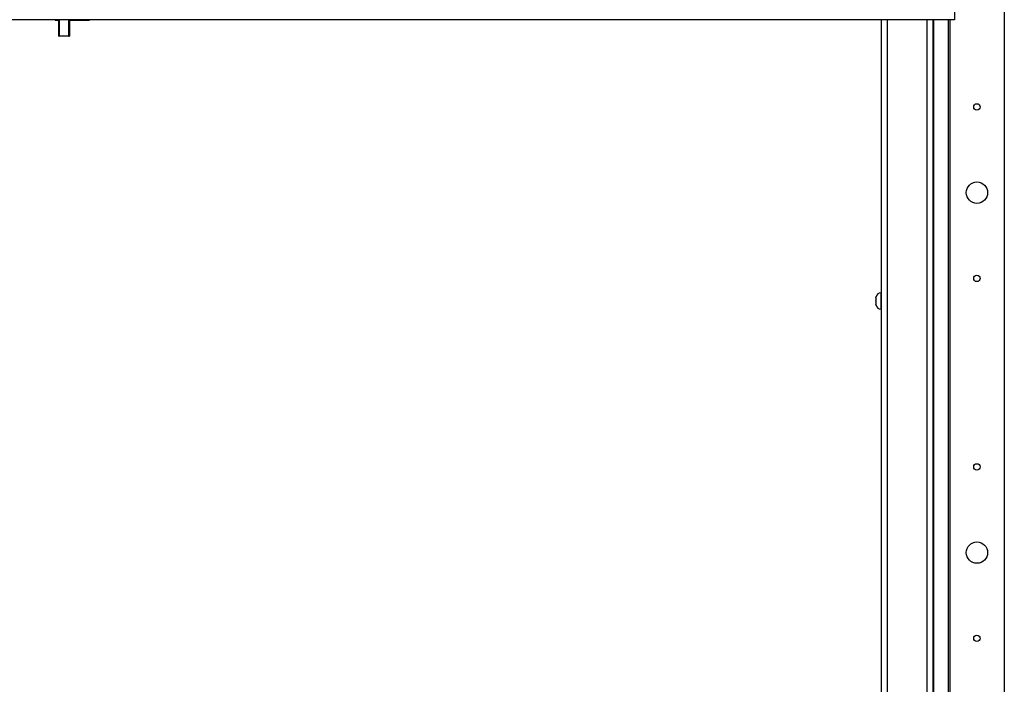
# Paper-space layout 'SHEET 2' of a CAD drawing. Units: inches. Extents: x 0 to 34.5, y 0 to 8.4.
# Drawn here: x 3.2 to 4.3, y 6.5 to 7.2 of the extents above; entities that cross this region are included whole.
import ezdxf

# ---------------------------------------------------------------- set-up
doc = ezdxf.new("R2010")
doc.units = ezdxf.units.IN
doc.header["$MEASUREMENT"] = 0
doc.layers.add('FORMAT', color=7, linetype='Continuous')
doc.styles.add('SLDTEXTSTYLE0', font='TXT', dxfattribs={"width": 0.605})
doc.dimstyles.new('SLDDIMSTYLE5', dxfattribs={"dimtxt": 0.091003, "dimasz": 0.080892, "dimexe": 0, "dimexo": 0.0625, "dimgap": 0.022751, "dimtad": 0, "dimtih": 1, "dimtoh": 1, "dimdec": 6, "dimlfac": 27.9, "dimrnd": 1e-09, "dimzin": 12, "dimdsep": 46, "dimtxsty": 'SLDTEXTSTYLE0', "dimsah": 1, "dimcen": 0.09, "dimadec": 0, "dimazin": 3, "dimtfac": 1, "dimtdec": 0, "dimtofl": 0, "dimtmove": 0, "dimatfit": 3, "dimfxl": 0, "dimfrac": 2, "dimtolj": 1, "dimtzin": 12, "dimarcsym": 0})

# ---------------------------------------------------------------- blocks, each defined once
blk = doc.blocks.new('_D_8')
at = {"layer": 'FORMAT'}
for p, q in [((2.4293, 7.3), (2.4293, 5.1372)), ((4.1285, 5.723), (4.1285, 5.1372)), ((2.4293, 5.2372), (2.7198, 5.2372)), ((4.1285, 5.2372), (3.8379, 5.2372))]:
    blk.add_line(p, q, dxfattribs=at)
for points in [[(2.4293, 5.2372), (2.5102, 5.2247), (2.5102, 5.2496)], [(4.1285, 5.2372), (4.0476, 5.2496), (4.0476, 5.2247)]]:
    blk.add_solid(points, dxfattribs=at)
at = {"layer": 'FORMAT', "char_height": 0.09375, "attachment_point": 1, "style": 'SLDTEXTSTYLE0'}
for s, insert in [('47 3/8"', (2.8573, 5.358)), ('CLEAR', (3.2842, 5.358)), ('OPENING LENGTH', (2.7198, 5.2183))]:
    blk.add_mtext(s, dxfattribs=dict(at, insert=insert))

psp = doc.layouts.new('SHEET 2')

# ---------------------------------------------------------------- linework, layer by layer
at = {"color": 7, "linetype": 'Continuous', "lineweight": 25}
for p, q in [((4.26274194, 7.47496171), (4.26274194, 5.75453161)), ((4.21051597, 7.27145957), (4.21051597, 7.17162562)), ((4.21051597, 7.17162562), (2.34722357, 7.17162562)), ((3.26972998, 7.17162562), (3.26972998, 7.17127258)), ((3.26972998, 7.17127258), (3.27326941, 7.17127258)), ((3.27326941, 7.15470587), (3.27326941, 7.17162562)), ((3.28447013, 7.17162562), (3.28447013, 7.15470587)), ((3.28447013, 7.17127258), (3.30557228, 7.17127258)), ((3.30557228, 7.17162562), (3.30557228, 7.17127258)), ((4.13419247, 5.75968066), (4.13419247, 7.17162562)), ((4.18795591, 7.17162562), (4.18795591, 5.71147277)), ((4.20587455, 7.17162562), (4.20587455, 5.69163196)), ((3.28391009, 7.15459901), (3.27382944, 7.15459901)), ((4.13419247, 6.88643125), (4.13369964, 6.88643125)), ((4.1284577, 6.88109156), (4.1284577, 6.88015712)), ((4.1284577, 6.87876354), (4.1284577, 6.87689466)), ((4.1284577, 6.87550107), (4.1284577, 6.87456663)), ((4.13369964, 6.86922695), (4.13419247, 6.86922695))]:
    psp.add_line(p, q, dxfattribs=at)
at = {"color": 8, "linetype": 'Continuous', "lineweight": 25}
for p, q in [((3.27382944, 7.17162562), (3.27382944, 7.15459901)), ((3.28391009, 7.15459901), (3.28391009, 7.17162562)), ((4.14001684, 7.17162562), (4.14001684, 5.75968066)), ((4.18213154, 5.71147277), (4.18213154, 7.17162562)), ((4.18883774, 5.70860539), (4.18883774, 7.17162562)), ((4.20416863, 7.17162562), (4.20416863, 5.69163196)), ((4.13369964, 6.88643125), (4.13369964, 6.86922695))]:
    psp.add_line(p, q, dxfattribs=at)
at = {"color": 7, "linetype": 'Continuous', "lineweight": 25}
for centre, radius in [((4.2340681, 7.08069648), 0.00336918), ((4.2340681, 6.99109075), 0.01120072), ((4.2340681, 6.90148501), 0.00336918), ((4.2340681, 6.70435239), 0.00336918), ((4.2340681, 6.61474666), 0.01120072), ((4.2340681, 6.52514093), 0.00336918)]:
    psp.add_circle(centre, radius, dxfattribs=at)
for centre, radius, start, end in [((3.27369453, 7.15541292), 0.00082502, 238.98298522, 279.41161986), ((3.284045, 7.15541292), 0.00082502, 260.58838014, 301.01701478), ((4.13369964, 6.88118931), 0.00524194, 90, 167.28804786), ((4.13369964, 6.87446888), 0.00524194, 192.78785713, 270)]:
    psp.add_arc(centre, radius, start, end, dxfattribs=at)
for points, knots in [([(4.1284577, 6.88109156), (4.12846399, 6.88132418), (4.12847344, 6.88167425), (4.1285402, 6.88213896), (4.12859363, 6.88236961), (4.1286204, 6.88248515)], [0, 0, 0, 0, 0.4971180646, 0.7481078456, 1, 1, 1, 1]), ([(4.1284577, 6.87876354), (4.12846399, 6.87899616), (4.12847344, 6.87934622), (4.1285402, 6.87981093), (4.12859363, 6.88004159), (4.1286204, 6.88015712)], [0, 0, 0, 0, 0.4971180646, 0.7481078456, 1, 1, 1, 1]), ([(4.1286204, 6.88015712), (4.12858083, 6.88015712), (4.12850136, 6.88015712), (4.1284626, 6.88015712), (4.12845897, 6.88015712), (4.1284577, 6.88015712)], [0, 0, 0, 0, 0.3923652171, 0.7881059935, 1, 1, 1, 1]), ([(4.1286204, 6.87550107), (4.12859401, 6.87561481), (4.12854114, 6.87584271), (4.12847374, 6.87630734), (4.12846413, 6.87665923), (4.1284577, 6.87689466)], [0, 0, 0, 0, 0.2479924276, 0.4969021873, 1, 1, 1, 1]), ([(4.1284577, 6.87550107), (4.12845897, 6.87550107), (4.12846258, 6.87550107), (4.12850117, 6.87550107), (4.12858055, 6.87550107), (4.1286204, 6.87550107)], [0, 0, 0, 0, 0.2118941406, 0.6044177708, 1, 1, 1, 1]), ([(4.1286204, 6.87317305), (4.12859401, 6.87328678), (4.12854114, 6.87351468), (4.12847374, 6.87397931), (4.12846413, 6.87433121), (4.1284577, 6.87456663)], [0, 0, 0, 0, 0.2479924276, 0.4969021873, 1, 1, 1, 1])]:
    psp.add_open_spline(points, degree=3, knots=knots, dxfattribs=at)

# ---------------------------------------------------------------- dimensions: what is measured, and where the dimension line sits
at = {"layer": 'FORMAT'}
dim = psp.add_linear_dim(base=(4.1284577, 5.2371749), p1=(2.42928423, 7.40001466), p2=(4.1284577, 5.82295373), text='<> CLEAR\\POPENING LENGTH', dimstyle='SLDDIMSTYLE5', dxfattribs=at)
dim.commit()
dim.dimension.update_dxf_attribs({"geometry": '_D_8', "text_midpoint": (3.27887097, 5.2371749), "dimtype": 160})

doc.saveas('drawing.dxf')
